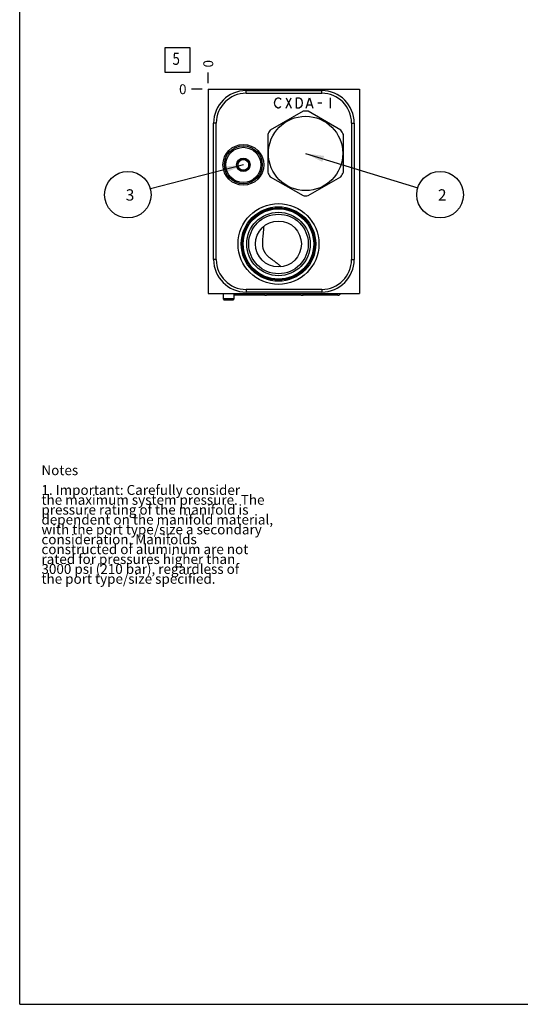
# Model space of a CAD drawing. Units: inches. Extents: x 0.3 to 21.7, y 0.3 to 16.7.
# Drawn here: x 0.3 to 5.4, y 0.3 to 10.3 of the extents above; entities that cross this region are included whole.
import ezdxf

# ---------------------------------------------------------------- set-up
doc = ezdxf.new("R2010")
doc.units = ezdxf.units.IN
doc.header["$LTSCALE"] = 1.21
doc.header["$MEASUREMENT"] = 0
doc.layers.get('0').update_dxf_attribs({"linetype": 'CONTINUOUS'})
doc.styles.get("Standard").update_dxf_attribs({"font": 'txt', "width": 0.8})
doc.dimstyles.new('DIMSTYLE_2', dxfattribs={"dimtxt": 0.1, "dimasz": 0.1875, "dimexe": 0.125, "dimexo": 0.0625, "dimgap": 0.025, "dimtad": 0, "dimtih": 1, "dimtoh": 1, "dimdec": 0, "dimlfac": 1.142088, "dimzin": 4, "dimdsep": 46, "dimtxsty": 'STANDARD', "dimblk": '_FILLED', "dimblk1": '_FILLED', "dimblk2": '_FILLED', "dimcen": 0.09, "dimadec": 0, "dimazin": 0, "dimtfac": 1, "dimtdec": 0, "dimtofl": 0, "dimtmove": 0, "dimatfit": 3, "dimldrblk": '_FILLED', "dimfxl": 1, "dimtolj": 1, "dimtzin": 4, "dimarcsym": 0})
doc.dimstyles.get("Standard").update_dxf_attribs({"dimtxt": 0.1, "dimasz": 0.1875, "dimexe": 0.125, "dimexo": 0.0625, "dimgap": 0.09, "dimtad": 0, "dimtih": 1, "dimtoh": 1, "dimdec": 3, "dimzin": 4, "dimdsep": 46, "dimtxsty": 'STANDARD', "dimblk": '_FILLED', "dimblk1": '_FILLED', "dimblk2": '_FILLED', "dimcen": 0.09, "dimadec": 0, "dimazin": 0, "dimtp": 0.001, "dimtm": 0.001, "dimtfac": 1, "dimtdec": 3, "dimtofl": 0, "dimtmove": 0, "dimatfit": 3, "dimldrblk": '_FILLED', "dimfxl": 1, "dimtolj": 1, "dimtzin": 4, "dimarcsym": 0})

# ---------------------------------------------------------------- blocks, each defined once
blk = doc.blocks.new('*D9')
at = {"color": 2, "linetype": 'CONTINUOUS'}
blk.add_line((2.2098, 9.6307), (2.2098, 9.7382), dxfattribs=at)
at = {"color": 2, "linetype": 'CONTINUOUS', "insert": (2.1598, 9.7882), "char_height": 0.1, "width": 0.08, "attachment_point": 1, "rotation": 90, "line_spacing_factor": 0.9}
blk.add_mtext('0', dxfattribs=at)
blk = doc.blocks.new('_FILLED')
at = {"color": 0, "linetype": 'BYBLOCK'}
blk.add_solid([(0, 0), (-1, 0.167), (-1, -0.167)], dxfattribs=at)
blk = doc.blocks.new('*D10')
at = {"color": 2, "linetype": 'CONTINUOUS'}
blk.add_line((2.1473, 9.5682), (2.0398, 9.5682), dxfattribs=at)
at = {"color": 2, "linetype": 'CONTINUOUS', "insert": (1.9898, 9.6182), "char_height": 0.1, "width": 0.08, "attachment_point": 3, "line_spacing_factor": 0.9}
blk.add_mtext('0', dxfattribs=at)
blk = doc.blocks.new('SUN_FACENUMBER_BL7', base_point=(1.8996, 9.8641))
at = {"color": 2, "linetype": 'CONTINUOUS'}
for p, q in [((1.7746, 9.9891), (2.0246, 9.9891)), ((1.7746, 9.7391), (1.7746, 9.9891)), ((2.0246, 9.9891), (2.0246, 9.7391)), ((2.0246, 9.7391), (1.7746, 9.7391))]:
    blk.add_line(p, q, dxfattribs=at)
at = {"color": 2, "linetype": 'CONTINUOUS', "width": 0.8}
blk.add_text('5', height=0.125, dxfattribs=at).set_placement((1.8473, 9.8146))
blk = doc.blocks.new('SUN_NBOMBALLOON_BL8', base_point=(4.5561, 8.5))
at = {"color": 2, "linetype": 'CONTINUOUS'}
blk.add_circle((4.5561, 8.5), 0.2359, dxfattribs=at)
at = {"color": 2, "linetype": 'CONTINUOUS', "insert": (4.5348, 8.5549), "char_height": 0.115, "width": 0.092, "attachment_point": 1, "line_spacing_factor": 0.9}
blk.add_mtext('2', dxfattribs=at)
blk = doc.blocks.new('SUN_NBOMBALLOON_BL9', base_point=(1.3958, 8.5))
at = {"color": 2, "linetype": 'CONTINUOUS'}
blk.add_circle((1.3958, 8.5), 0.2359, dxfattribs=at)
at = {"color": 2, "linetype": 'CONTINUOUS', "insert": (1.3745, 8.5549), "char_height": 0.115, "width": 0.092, "attachment_point": 1, "line_spacing_factor": 0.9}
blk.add_mtext('3', dxfattribs=at)

msp = doc.modelspace()

# ---------------------------------------------------------------- linework, layer by layer
at = {"color": 7, "linetype": 'CONTINUOUS'}
for p, q in [((0.3013, 0.3013), (0.3013, 16.6988)), ((2.2098, 9.5682), (2.2098, 7.5001)), ((2.2098, 9.5682), (3.7421, 9.5682)), ((2.5924, 9.5271), (2.5924, 9.5542)), ((2.5924, 9.5542), (3.3586, 9.5542)), ((2.5924, 9.5271), (3.3586, 9.5271)), ((3.3586, 9.5271), (3.3586, 9.5542)), ((3.7421, 9.5682), (3.7421, 7.5001)), ((3.1689, 9.345), (2.8377, 9.1538)), ((3.552, 9.1538), (3.2208, 9.345)), ((2.2641, 7.8424), (2.2641, 9.2259)), ((2.2912, 9.2259), (2.2641, 9.2259)), ((2.2912, 7.8424), (2.2912, 9.2259)), ((3.6598, 9.2259), (3.6598, 7.8424)), ((3.6598, 9.2259), (3.6869, 9.2259)), ((3.6869, 9.2259), (3.6869, 7.8424)), ((2.8118, 9.1089), (2.8118, 8.7264)), ((3.5779, 8.7264), (3.5779, 9.1089)), ((2.5106, 8.8337), (2.5653, 8.8653)), ((2.5106, 8.8337), (2.5106, 8.7705)), ((2.5653, 8.8653), (2.62, 8.8337)), ((2.62, 8.7705), (2.62, 8.8337)), ((2.5653, 8.7389), (2.5106, 8.7705)), ((2.62, 8.7705), (2.5653, 8.7389)), ((2.8377, 8.6815), (3.1689, 8.4903)), ((3.2208, 8.4903), (3.552, 8.6815)), ((2.7678, 8.176), (2.7679, 8.1758)), ((2.2912, 7.8424), (2.2641, 7.8424)), ((3.6598, 7.8424), (3.6869, 7.8424)), ((2.9485, 7.7702), (2.9486, 7.7701)), ((2.2098, 7.5001), (3.7421, 7.5001)), ((2.36, 7.5001), (2.36, 7.4458)), ((2.4694, 7.5001), (2.4694, 7.4458)), ((2.7824, 7.4817), (2.4694, 7.4817)), ((3.3586, 7.5412), (2.5924, 7.5412)), ((2.5924, 7.5412), (2.5924, 7.5141)), ((3.3586, 7.5141), (2.5924, 7.5141)), ((3.1519, 7.4817), (2.7999, 7.4817)), ((3.5214, 7.4817), (3.1694, 7.4817)), ((3.3586, 7.5412), (3.3586, 7.5141)), ((2.4694, 7.4458), (2.36, 7.4458)), ((2.36, 7.4458), (2.3698, 7.4318)), ((2.4596, 7.4318), (2.3698, 7.4318)), ((2.4694, 7.4458), (2.4596, 7.4318)), ((0.3013, 0.3013), (21.6988, 0.3013))]:
    msp.add_line(p, q, dxfattribs=at)
at = {"color": 4, "linetype": 'CONTINUOUS'}
for p, q in [((2.8862, 9.4553), (2.8993, 9.4728)), ((2.8993, 9.4728), (2.9125, 9.4815)), ((2.9125, 9.4815), (2.9256, 9.4815)), ((2.9256, 9.4815), (2.9387, 9.4728)), ((2.9387, 9.4728), (2.9453, 9.464)), ((2.9978, 9.3765), (3.0504, 9.4815)), ((2.9978, 9.4815), (3.0504, 9.3765)), ((3.1029, 9.3765), (3.1029, 9.4815)), ((3.1029, 9.4815), (3.1292, 9.4815)), ((3.1292, 9.4815), (3.1423, 9.4728)), ((3.1423, 9.4728), (3.1554, 9.4553)), ((3.2014, 9.3765), (3.2342, 9.4815)), ((3.2342, 9.4815), (3.2671, 9.3765)), ((3.4444, 9.4815), (3.4444, 9.3765)), ((2.8796, 9.429), (2.8862, 9.4553)), ((2.8862, 9.4027), (2.8796, 9.429)), ((2.8993, 9.3852), (2.8862, 9.4027)), ((2.9125, 9.3765), (2.8993, 9.3852)), ((2.9256, 9.3765), (2.9125, 9.3765)), ((2.9387, 9.3852), (2.9256, 9.3765)), ((2.9453, 9.394), (2.9387, 9.3852)), ((3.1292, 9.3765), (3.1029, 9.3765)), ((3.1423, 9.3852), (3.1292, 9.3765)), ((3.1554, 9.4027), (3.1423, 9.3852)), ((3.1554, 9.4553), (3.162, 9.429)), ((3.162, 9.429), (3.1554, 9.4027)), ((3.2145, 9.4115), (3.2539, 9.4115)), ((3.3196, 9.429), (3.359, 9.429))]:
    msp.add_line(p, q, dxfattribs=at)
at = {"color": 7, "linetype": 'CONTINUOUS'}
for centre, radius in [((3.1948, 8.9177), 0.3765), ((2.5653, 8.8021), 0.2066), ((2.5653, 8.8021), 0.1918), ((2.5653, 8.8021), 0.1777), ((2.5653, 8.8021), 0.0683), ((2.5653, 8.8021), 0.0547), ((2.9208, 8.0009), 0.4089), ((2.9208, 8.0009), 0.3769), ((2.9208, 8.0009), 0.3656), ((2.9208, 8.0009), 0.3564), ((2.9208, 8.0009), 0.3213), ((2.9208, 8.0009), 0.3016), ((2.9208, 8.0009), 0.2325)]:
    msp.add_circle(centre, radius, dxfattribs=at)
for centre, radius, start, end in [((2.5924, 9.2259), 0.3283, 90, 180), ((2.5924, 9.2259), 0.3012, 90, 180), ((3.3586, 9.2259), 0.3283, 0, 90), ((3.3586, 9.2259), 0.3012, 0, 90), ((3.1948, 8.9177), 0.4282, 86.52805, 93.47195), ((3.1948, 8.9177), 0.4282, 146.52805, 153.47195), ((3.1948, 8.9177), 0.4282, 26.52805, 33.47195), ((3.1948, 8.9177), 0.4282, 206.52805, 213.47195), ((3.1948, 8.9177), 0.4282, 326.52805, 333.47195), ((3.1948, 8.9177), 0.4282, 266.52805, 273.47195), ((2.5924, 7.8424), 0.3283, 180, 270), ((2.5924, 7.8424), 0.3012, 180, 270), ((3.3586, 7.8424), 0.3283, 270, 360), ((3.3586, 7.8424), 0.3012, 270, 360)]:
    msp.add_arc(centre, radius, start, end, dxfattribs=at)
for centre, major_axis, start_param, end_param in [((2.7999, 7.5123), (0, 0.0306), -4.30033, -3.141593), ((2.7824, 7.5123), (0, -0.0306), 0, 0.290134), ((3.1519, 7.5123), (0, -0.0306), 0, 1.158737), ((3.1694, 7.5123), (0, 0.0306), -3.431727, -3.141593), ((3.5214, 7.5123), (0, -0.0306), 0, 1.158737)]:
    msp.add_ellipse(centre, major_axis=major_axis, ratio=1, start_param=start_param, end_param=end_param, dxfattribs=at)
for points, knots in [([(2.7679, 8.1758), (2.768, 8.1724), (2.7682, 8.1654), (2.7682, 8.155), (2.768, 8.1444), (2.7675, 8.1338), (2.7669, 8.1231), (2.766, 8.1123), (2.765, 8.1014), (2.7636, 8.0868), (2.7616, 8.0684), (2.7598, 8.0498), (2.7587, 8.0348), (2.758, 8.0236), (2.7577, 8.0122), (2.7578, 8.0047), (2.7579, 8.0009)], [0, 0, 0, 0, 0.059153, 0.118776, 0.178898, 0.239541, 0.300714, 0.362417, 0.424634, 0.487338, 0.614022, 0.74202, 0.806354, 0.870827, 0.935392, 1, 1, 1, 1]), ([(2.7579, 8.0009), (2.758, 7.9976), (2.7583, 7.991), (2.7592, 7.9811), (2.7605, 7.9712), (2.7624, 7.9615), (2.7644, 7.9534), (2.7664, 7.9471), (2.7681, 7.9424), (2.7699, 7.9378), (2.7719, 7.9332), (2.774, 7.9288), (2.7763, 7.9244), (2.7788, 7.92), (2.7814, 7.9158), (2.7841, 7.9117), (2.788, 7.9063), (2.793, 7.8997), (2.7996, 7.8922), (2.8064, 7.885), (2.8136, 7.8781), (2.8209, 7.8715), (2.8285, 7.865), (2.8362, 7.8588), (2.8466, 7.8507), (2.8597, 7.8409), (2.8755, 7.8294), (2.8912, 7.818), (2.9064, 7.8066), (2.9211, 7.7949), (2.9352, 7.7828), (2.9441, 7.7745), (2.9485, 7.7702)], [0, 0, 0, 0, 0.031848, 0.063699, 0.095546, 0.127393, 0.159239, 0.175165, 0.191091, 0.207017, 0.222943, 0.23887, 0.254796, 0.270722, 0.286647, 0.302572, 0.318497, 0.350344, 0.382193, 0.414043, 0.44589, 0.477727, 0.509542, 0.541319, 0.573039, 0.636216, 0.698882, 0.760852, 0.821986, 0.882213, 0.941531, 1, 1, 1, 1])]:
    msp.add_open_spline(points, degree=3, knots=knots, dxfattribs=at)

# ---------------------------------------------------------------- block references
at = {"color": 2, "linetype": 'CONTINUOUS'}
for name, p in [('SUN_FACENUMBER_BL7', (1.8996, 9.8641)), ('SUN_NBOMBALLOON_BL9', (1.3958, 8.5)), ('SUN_NBOMBALLOON_BL8', (4.5561, 8.5))]:
    msp.add_blockref(name, p, dxfattribs=at)

# ---------------------------------------------------------------- texts
at = {"color": 2, "linetype": 'CONTINUOUS', "insert": (0.5212, 5.7599), "char_height": 0.1, "width": 3.04, "attachment_point": 1, "line_spacing_factor": 0.6}
msp.add_mtext('Notes\\P \\P1. Important: Carefully consider\\P   the maximum system pressure. The\\P   pressure rating of the manifold is\\P   dependent on the manifold material,\\P   with the port type/size a secondary\\P   consideration. Manifolds\\P   constructed of aluminum are not\\P   rated for pressures higher than\\P   3000 psi (210 bar), regardless of\\P   the port type/size specified.', dxfattribs=at)

# ---------------------------------------------------------------- dimensions: what is measured, and where the dimension line sits
at = {"color": 2, "linetype": 'CONTINUOUS'}
for feature_location, offset, dtype, picture, middle in [((2.2097969056, 9.6307188798), (0, 0.1075), 1, '*D9', (2.2097970354, 9.8282188263)), ((2.1472969056, 9.5682188798), (-0.1075, 0), 0, '*D10', (1.9497969131, 9.5682189026))]:
    dim = msp.add_ordinate_dim(feature_location=feature_location, offset=offset, dtype=dtype, origin=(2.2097969056, 9.5682188798), dimstyle='DIMSTYLE_2', dxfattribs=at)
    dim.commit()
    dim.dimension.update_dxf_attribs({"geometry": picture, "text_midpoint": middle})

# ---------------------------------------------------------------- leaders
for points in [[(3.1948, 8.9177), (4.3305, 8.5692)], [(2.5653, 8.8021), (1.6242, 8.559)]]:
    msp.add_leader(points, dimstyle='STANDARD', override={"dimtad": 0}, dxfattribs=at)

doc.saveas('drawing.dxf')
